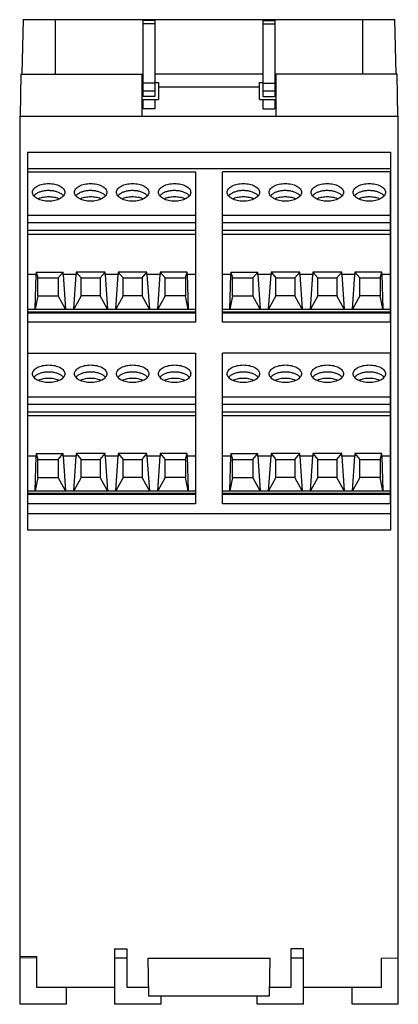
# Model space of a CAD drawing. Units: millimetres. Extents: x 28 to 73, y 11 to 128.
import ezdxf

# ---------------------------------------------------------------- set-up
doc = ezdxf.new("R2010")
doc.units = ezdxf.units.MM
doc.header["$LTSCALE"] = 9.045852
doc.layers.get('0').update_dxf_attribs({"linetype": 'CONTINUOUS'})

msp = doc.modelspace()

# ---------------------------------------------------------------- linework, layer by layer
at = {"color": 7, "linetype": 'Continuous'}
for p, q in [((28.29, 128.33), (28.12, 121.83)), ((28.29, 128.33), (72.55, 128.33)), ((32.12, 121.83), (32.12, 128.33)), ((42.56, 119.19), (42.56, 128.24)), ((43.98, 128.24), (42.56, 128.24)), ((43.98, 127.85), (42.56, 127.85)), ((43.98, 128.24), (43.98, 119.19)), ((56.86, 119.19), (56.86, 128.24)), ((56.86, 128.24), (58.28, 128.24)), ((56.86, 127.85), (58.28, 127.85)), ((58.28, 128.24), (58.28, 119.19)), ((68.72, 128.33), (68.72, 121.83)), ((72.72, 121.83), (72.55, 128.33)), ((28.01, 121.83), (27.92, 116.83)), ((28.01, 121.83), (42.56, 121.83)), ((42.42, 121.83), (42.42, 116.83)), ((42.42, 120.83), (42.56, 120.83)), ((43.98, 120.77), (42.56, 120.77)), ((56.86, 121.83), (43.98, 121.83)), ((43.98, 120.83), (44.42, 120.83)), ((44.42, 120.83), (44.42, 118.83)), ((56.42, 118.83), (56.42, 120.83)), ((56.42, 120.83), (56.86, 120.83)), ((56.86, 120.77), (58.28, 120.77)), ((72.83, 121.83), (58.28, 121.83)), ((58.28, 120.83), (58.42, 120.83)), ((58.42, 116.83), (58.42, 121.83)), ((72.92, 116.83), (72.83, 121.83)), ((42.56, 119.85), (43.98, 119.85)), ((44.42, 120.33), (56.42, 120.33)), ((56.86, 119.85), (58.28, 119.85)), ((42.42, 118.83), (44.42, 118.83)), ((43.98, 119.19), (42.56, 119.19)), ((42.56, 117.71), (42.56, 118.83)), ((43.98, 118.83), (43.98, 117.71)), ((56.42, 118.83), (58.42, 118.83)), ((56.86, 119.19), (58.28, 119.19)), ((56.86, 117.71), (56.86, 118.83)), ((58.28, 118.83), (58.28, 117.71)), ((43.98, 117.71), (42.56, 117.71)), ((56.86, 117.71), (58.28, 117.71)), ((27.92, 116.8), (27.86, 116.73)), ((27.86, 116.73), (27.92, 116.73)), ((27.92, 11.13), (27.92, 116.83)), ((27.92, 116.83), (72.92, 116.83)), ((72.92, 116.83), (72.92, 11.13)), ((72.98, 116.73), (72.92, 116.8)), ((72.92, 116.73), (72.98, 116.73)), ((28.78, 112.56), (28.78, 67.56)), ((28.78, 112.56), (72.06, 112.55)), ((72.06, 112.55), (72.06, 67.55)), ((72.06, 110.57), (28.78, 110.57)), ((28.82, 92.31), (28.82, 110.22)), ((28.82, 110.22), (48.82, 110.22)), ((48.82, 110.22), (48.82, 92.31)), ((52.02, 92.31), (52.02, 110.22)), ((72.02, 110.22), (52.02, 110.22)), ((72.02, 110.22), (72.02, 92.31)), ((48.82, 105), (28.82, 105)), ((72.02, 105), (52.02, 105)), ((48.82, 104.14), (28.82, 104.14)), ((28.82, 103.26), (48.82, 103.26)), ((72.02, 104.14), (52.02, 104.14)), ((52.02, 103.26), (72.02, 103.26)), ((28.82, 102.81), (48.82, 102.81)), ((52.02, 102.81), (72.02, 102.81)), ((29.82, 97.98), (28.82, 97.98)), ((29.72, 93.86), (29.82, 97.98)), ((29.82, 98.27), (29.82, 97.98)), ((29.82, 98.27), (30.01, 97.59)), ((29.82, 98.27), (33.03, 98.27)), ((30.01, 95.44), (30.01, 97.59)), ((30.01, 97.59), (32.45, 97.59)), ((32.45, 97.59), (33.03, 98.27)), ((32.45, 97.59), (32.45, 95.44)), ((33.03, 97.98), (33.03, 98.27)), ((33.03, 97.98), (33.32, 93.86)), ((34.61, 97.98), (33.03, 97.98)), ((34.32, 93.86), (34.61, 97.98)), ((34.61, 98.27), (34.61, 97.98)), ((34.61, 98.27), (35.19, 97.59)), ((38.03, 98.27), (34.61, 98.27)), ((35.19, 95.44), (35.19, 97.59)), ((35.19, 97.59), (37.45, 97.59)), ((37.45, 97.59), (38.03, 98.27)), ((37.45, 97.59), (37.45, 95.44)), ((38.03, 97.98), (38.03, 98.27)), ((38.03, 97.98), (38.32, 93.86)), ((39.61, 97.98), (38.03, 97.98)), ((39.32, 93.86), (39.61, 97.98)), ((39.61, 98.27), (39.61, 97.98)), ((39.61, 98.27), (40.19, 97.59)), ((43.03, 98.27), (39.61, 98.27)), ((40.19, 95.44), (40.19, 97.59)), ((40.19, 97.59), (42.45, 97.59)), ((42.45, 97.59), (43.03, 98.27)), ((42.45, 97.59), (42.45, 95.44)), ((43.03, 97.98), (43.03, 98.27)), ((43.03, 97.98), (43.32, 93.86)), ((44.61, 97.98), (43.03, 97.98)), ((44.32, 93.86), (44.61, 97.98)), ((44.61, 98.27), (44.61, 97.98)), ((44.61, 98.27), (45.19, 97.59)), ((47.82, 98.27), (44.61, 98.27)), ((45.19, 95.44), (45.19, 97.59)), ((45.19, 97.59), (47.63, 97.59)), ((47.63, 97.59), (47.82, 98.27)), ((47.63, 97.59), (47.63, 95.44)), ((47.82, 97.98), (47.82, 98.27)), ((47.82, 97.98), (47.92, 93.86)), ((48.82, 97.98), (47.82, 97.98)), ((53.02, 97.98), (52.02, 97.98)), ((52.92, 93.86), (53.02, 97.98)), ((53.02, 98.27), (53.02, 97.98)), ((53.02, 98.27), (53.21, 97.59)), ((53.02, 98.27), (56.23, 98.27)), ((53.21, 95.44), (53.21, 97.59)), ((53.21, 97.59), (55.65, 97.59)), ((55.65, 97.59), (56.23, 98.27)), ((55.65, 97.59), (55.65, 95.44)), ((56.23, 97.98), (56.23, 98.27)), ((56.23, 97.98), (56.52, 93.86)), ((57.81, 97.98), (56.23, 97.98)), ((57.52, 93.86), (57.81, 97.98)), ((57.81, 98.27), (57.81, 97.98)), ((57.81, 98.27), (58.39, 97.59)), ((61.23, 98.27), (57.81, 98.27)), ((58.39, 95.44), (58.39, 97.59)), ((58.39, 97.59), (60.65, 97.59)), ((60.65, 97.59), (61.23, 98.27)), ((60.65, 97.59), (60.65, 95.44)), ((61.23, 97.98), (61.23, 98.27)), ((61.23, 97.98), (61.52, 93.86)), ((62.81, 97.98), (61.23, 97.98)), ((62.52, 93.86), (62.81, 97.98)), ((62.81, 98.27), (62.81, 97.98)), ((66.23, 98.27), (62.81, 98.27)), ((62.81, 98.27), (63.39, 97.59)), ((63.39, 95.44), (63.39, 97.59)), ((63.39, 97.59), (65.65, 97.59)), ((65.65, 97.59), (66.23, 98.27)), ((65.65, 97.59), (65.65, 95.44)), ((66.23, 97.98), (66.23, 98.27)), ((66.23, 97.98), (66.52, 93.86)), ((67.81, 97.98), (66.23, 97.98)), ((67.52, 93.86), (67.81, 97.98)), ((67.81, 98.27), (67.81, 97.98)), ((71.02, 98.27), (67.81, 98.27)), ((67.81, 98.27), (68.39, 97.59)), ((68.39, 95.44), (68.39, 97.59)), ((68.39, 97.59), (70.83, 97.59)), ((70.83, 97.59), (71.02, 98.27)), ((70.83, 97.59), (70.83, 95.44)), ((71.02, 97.98), (71.02, 98.27)), ((71.02, 97.98), (71.12, 93.86)), ((72.02, 97.98), (71.02, 97.98)), ((30.01, 95.44), (29.72, 93.86)), ((30.01, 95.44), (32.45, 95.44)), ((33.32, 93.86), (32.45, 95.44)), ((35.19, 95.44), (34.32, 93.86)), ((37.45, 95.44), (35.19, 95.44)), ((38.32, 93.86), (37.45, 95.44)), ((40.19, 95.44), (39.32, 93.86)), ((42.45, 95.44), (40.19, 95.44)), ((43.32, 93.86), (42.45, 95.44)), ((45.19, 95.44), (44.32, 93.86)), ((47.63, 95.44), (45.19, 95.44)), ((47.92, 93.86), (47.63, 95.44)), ((53.21, 95.44), (52.92, 93.86)), ((53.21, 95.44), (55.65, 95.44)), ((56.52, 93.86), (55.65, 95.44)), ((58.39, 95.44), (57.52, 93.86)), ((60.65, 95.44), (58.39, 95.44)), ((61.52, 93.86), (60.65, 95.44)), ((63.39, 95.44), (62.52, 93.86)), ((65.65, 95.44), (63.39, 95.44)), ((66.52, 93.86), (65.65, 95.44)), ((68.39, 95.44), (67.52, 93.86)), ((70.83, 95.44), (68.39, 95.44)), ((71.12, 93.86), (70.83, 95.44)), ((28.82, 93.86), (48.82, 93.86)), ((52.02, 93.86), (72.02, 93.86)), ((28.82, 93.56), (48.82, 93.56)), ((28.82, 93.43), (48.82, 93.43)), ((52.02, 93.56), (72.02, 93.56)), ((52.02, 93.43), (72.02, 93.43)), ((48.82, 92.31), (28.82, 92.31)), ((72.02, 92.31), (52.02, 92.31)), ((28.82, 70.71), (28.82, 88.62)), ((28.82, 88.62), (48.82, 88.62)), ((48.82, 88.62), (48.82, 70.71)), ((52.02, 70.71), (52.02, 88.62)), ((72.02, 88.62), (52.02, 88.62)), ((72.02, 88.62), (72.02, 70.71)), ((48.82, 83.4), (28.82, 83.4)), ((72.02, 83.4), (52.02, 83.4)), ((48.82, 82.54), (28.82, 82.54)), ((72.02, 82.54), (52.02, 82.54)), ((28.82, 81.66), (48.82, 81.66)), ((28.82, 81.21), (48.82, 81.21)), ((52.02, 81.66), (72.02, 81.66)), ((52.02, 81.21), (72.02, 81.21)), ((29.82, 76.38), (28.82, 76.38)), ((29.72, 72.26), (29.82, 76.38)), ((29.82, 76.67), (29.82, 76.38)), ((29.82, 76.67), (30.01, 75.99)), ((29.82, 76.67), (33.03, 76.67)), ((32.45, 75.99), (33.03, 76.67)), ((33.03, 76.38), (33.03, 76.67)), ((33.03, 76.38), (33.32, 72.26)), ((34.61, 76.38), (33.03, 76.38)), ((34.32, 72.26), (34.61, 76.38)), ((34.61, 76.67), (34.61, 76.38)), ((34.61, 76.67), (35.19, 75.99)), ((38.03, 76.67), (34.61, 76.67)), ((37.45, 75.99), (38.03, 76.67)), ((38.03, 76.38), (38.03, 76.67)), ((38.03, 76.38), (38.32, 72.26)), ((39.61, 76.38), (38.03, 76.38)), ((39.32, 72.26), (39.61, 76.38)), ((39.61, 76.67), (39.61, 76.38)), ((39.61, 76.67), (40.19, 75.99)), ((43.03, 76.67), (39.61, 76.67)), ((42.45, 75.99), (43.03, 76.67)), ((43.03, 76.38), (43.03, 76.67)), ((43.03, 76.38), (43.32, 72.26)), ((44.61, 76.38), (43.03, 76.38)), ((44.32, 72.26), (44.61, 76.38)), ((44.61, 76.67), (44.61, 76.38)), ((44.61, 76.67), (45.19, 75.99)), ((47.82, 76.67), (44.61, 76.67)), ((47.63, 75.99), (47.82, 76.67)), ((47.82, 76.38), (47.82, 76.67)), ((47.82, 76.38), (47.92, 72.26)), ((48.82, 76.38), (47.82, 76.38)), ((53.02, 76.38), (52.02, 76.38)), ((52.92, 72.26), (53.02, 76.38)), ((53.02, 76.67), (53.02, 76.38)), ((53.02, 76.67), (53.21, 75.99)), ((53.02, 76.67), (56.23, 76.67)), ((55.65, 75.99), (56.23, 76.67)), ((56.23, 76.38), (56.23, 76.67)), ((56.23, 76.38), (56.52, 72.26)), ((57.81, 76.38), (56.23, 76.38)), ((57.52, 72.26), (57.81, 76.38)), ((57.81, 76.67), (57.81, 76.38)), ((61.23, 76.67), (57.81, 76.67)), ((57.81, 76.67), (58.39, 75.99)), ((60.65, 75.99), (61.23, 76.67)), ((61.23, 76.38), (61.23, 76.67)), ((62.81, 76.38), (61.23, 76.38)), ((61.23, 76.38), (61.52, 72.26)), ((62.52, 72.26), (62.81, 76.38)), ((66.23, 76.67), (62.81, 76.67)), ((62.81, 76.67), (62.81, 76.38)), ((62.81, 76.67), (63.39, 75.99)), ((65.65, 75.99), (66.23, 76.67)), ((66.23, 76.38), (66.23, 76.67)), ((67.81, 76.38), (66.23, 76.38)), ((66.23, 76.38), (66.52, 72.26)), ((67.52, 72.26), (67.81, 76.38)), ((71.02, 76.67), (67.81, 76.67)), ((67.81, 76.67), (67.81, 76.38)), ((67.81, 76.67), (68.39, 75.99)), ((70.83, 75.99), (71.02, 76.67)), ((71.02, 76.38), (71.02, 76.67)), ((72.02, 76.38), (71.02, 76.38)), ((71.02, 76.38), (71.12, 72.26)), ((30.01, 73.84), (30.01, 75.99)), ((30.01, 75.99), (32.45, 75.99)), ((32.45, 75.99), (32.45, 73.84)), ((35.19, 73.84), (35.19, 75.99)), ((35.19, 75.99), (37.45, 75.99)), ((37.45, 75.99), (37.45, 73.84)), ((40.19, 73.84), (40.19, 75.99)), ((40.19, 75.99), (42.45, 75.99)), ((42.45, 75.99), (42.45, 73.84)), ((45.19, 73.84), (45.19, 75.99)), ((45.19, 75.99), (47.63, 75.99)), ((47.63, 75.99), (47.63, 73.84)), ((53.21, 73.84), (53.21, 75.99)), ((53.21, 75.99), (55.65, 75.99)), ((55.65, 75.99), (55.65, 73.84)), ((58.39, 73.84), (58.39, 75.99)), ((58.39, 75.99), (60.65, 75.99)), ((60.65, 75.99), (60.65, 73.84)), ((63.39, 75.99), (65.65, 75.99)), ((63.39, 73.84), (63.39, 75.99)), ((65.65, 75.99), (65.65, 73.84)), ((68.39, 75.99), (70.83, 75.99)), ((68.39, 73.84), (68.39, 75.99)), ((70.83, 75.99), (70.83, 73.84)), ((30.01, 73.84), (29.72, 72.26)), ((30.01, 73.84), (32.45, 73.84)), ((33.32, 72.26), (32.45, 73.84)), ((35.19, 73.84), (34.32, 72.26)), ((37.45, 73.84), (35.19, 73.84)), ((38.32, 72.26), (37.45, 73.84)), ((40.19, 73.84), (39.32, 72.26)), ((42.45, 73.84), (40.19, 73.84)), ((43.32, 72.26), (42.45, 73.84)), ((45.19, 73.84), (44.32, 72.26)), ((47.63, 73.84), (45.19, 73.84)), ((47.92, 72.26), (47.63, 73.84)), ((53.21, 73.84), (52.92, 72.26)), ((53.21, 73.84), (55.65, 73.84)), ((56.52, 72.26), (55.65, 73.84)), ((58.39, 73.84), (57.52, 72.26)), ((60.65, 73.84), (58.39, 73.84)), ((61.52, 72.26), (60.65, 73.84)), ((63.39, 73.84), (62.52, 72.26)), ((65.65, 73.84), (63.39, 73.84)), ((66.52, 72.26), (65.65, 73.84)), ((68.39, 73.84), (67.52, 72.26)), ((70.83, 73.84), (68.39, 73.84)), ((71.12, 72.26), (70.83, 73.84)), ((28.82, 72.26), (48.82, 72.26)), ((28.82, 71.96), (48.82, 71.96)), ((28.82, 71.83), (48.82, 71.83)), ((52.02, 72.26), (72.02, 72.26)), ((52.02, 71.96), (72.02, 71.96)), ((52.02, 71.83), (72.02, 71.83)), ((48.82, 70.71), (28.82, 70.71)), ((72.02, 70.71), (52.02, 70.71)), ((28.78, 69.54), (72.06, 69.54)), ((72.06, 67.55), (28.78, 67.56)), ((39.17, 17.73), (40.67, 17.73)), ((39.17, 17.73), (39.17, 11.13)), ((40.67, 13.13), (40.67, 17.73)), ((61.67, 17.73), (60.17, 17.73)), ((60.17, 17.73), (60.17, 13.13)), ((61.67, 11.13), (61.67, 17.73)), ((27.92, 16.86), (29.92, 16.83)), ((29.92, 16.63), (27.92, 16.66)), ((29.92, 13.13), (29.92, 16.83)), ((40.67, 16.63), (39.17, 16.63)), ((43.12, 16.63), (57.72, 16.63)), ((43.12, 16.63), (43.2, 12.13)), ((57.64, 12.13), (57.72, 16.63)), ((61.67, 16.63), (60.17, 16.63)), ((70.92, 16.63), (72.92, 16.66)), ((70.92, 16.63), (70.92, 13.13)), ((39.17, 13.13), (29.92, 13.13)), ((33.42, 13.13), (33.42, 11.13)), ((43.18, 13.13), (40.67, 13.13)), ((60.17, 13.13), (57.66, 13.13)), ((70.92, 13.13), (61.67, 13.13)), ((67.47, 11.13), (67.47, 13.13)), ((43.2, 12.13), (57.64, 12.13)), ((44.67, 12.13), (44.67, 11.13)), ((56.17, 11.13), (56.17, 12.13)), ((33.42, 11.13), (27.92, 11.13)), ((44.67, 11.13), (39.17, 11.13)), ((61.67, 11.13), (56.17, 11.13)), ((72.92, 11.13), (67.47, 11.13))]:
    msp.add_line(p, q, dxfattribs=at)
msp.add_arc((45.6, 106.43), 1.4, 126.2396, 126.9302, dxfattribs=at)
for points, knots in [([(29.39, 107.77), (29.39, 107.84), (29.42, 107.99), (29.54, 108.19), (29.72, 108.37), (29.96, 108.53), (30.26, 108.66), (30.71, 108.79), (31.32, 108.85), (31.93, 108.79), (32.38, 108.66), (32.67, 108.53), (32.92, 108.37), (33.1, 108.19), (33.22, 107.99), (33.24, 107.84), (33.24, 107.77)], [0, 0, 0, 0, 0.043611, 0.090922, 0.144241, 0.204563, 0.271641, 0.344415, 0.499987, 0.655559, 0.728337, 0.79542, 0.855748, 0.909074, 0.956389, 1, 1, 1, 1]), ([(32.88, 107.55), (32.78, 107.62), (32.56, 107.75), (32.19, 107.88), (31.77, 107.96), (31.33, 107.99), (30.88, 107.97), (30.46, 107.89), (30.09, 107.75), (29.87, 107.63), (29.77, 107.56)], [0, 0, 0, 0, 0.108613, 0.230521, 0.362344, 0.499464, 0.636662, 0.768707, 0.890963, 1, 1, 1, 1]), ([(34.39, 107.77), (34.39, 107.84), (34.42, 107.99), (34.54, 108.19), (34.72, 108.37), (34.96, 108.53), (35.26, 108.66), (35.71, 108.79), (36.32, 108.85), (36.93, 108.79), (37.38, 108.66), (37.67, 108.53), (37.92, 108.37), (38.1, 108.19), (38.22, 107.99), (38.24, 107.84), (38.24, 107.77)], [0, 0, 0, 0, 0.043611, 0.090922, 0.144241, 0.204563, 0.271641, 0.344415, 0.499987, 0.655559, 0.728337, 0.79542, 0.855748, 0.909074, 0.956389, 1, 1, 1, 1]), ([(37.88, 107.55), (37.78, 107.62), (37.56, 107.75), (37.19, 107.88), (36.77, 107.96), (36.33, 107.99), (35.88, 107.97), (35.46, 107.89), (35.09, 107.75), (34.87, 107.63), (34.77, 107.56)], [0, 0, 0, 0, 0.108613, 0.230521, 0.362344, 0.499464, 0.636662, 0.768707, 0.890963, 1, 1, 1, 1]), ([(39.39, 107.77), (39.39, 107.84), (39.42, 107.99), (39.54, 108.19), (39.72, 108.37), (39.96, 108.53), (40.26, 108.66), (40.71, 108.79), (41.32, 108.85), (41.93, 108.79), (42.38, 108.66), (42.67, 108.53), (42.92, 108.37), (43.1, 108.19), (43.22, 107.99), (43.24, 107.84), (43.24, 107.77)], [0, 0, 0, 0, 0.043611, 0.090922, 0.144241, 0.204563, 0.271641, 0.344415, 0.499987, 0.655559, 0.728337, 0.79542, 0.855748, 0.909074, 0.956389, 1, 1, 1, 1]), ([(42.88, 107.55), (42.78, 107.62), (42.56, 107.75), (42.19, 107.88), (41.77, 107.96), (41.33, 107.99), (40.88, 107.97), (40.46, 107.89), (40.09, 107.75), (39.87, 107.63), (39.77, 107.56)], [0, 0, 0, 0, 0.108613, 0.230521, 0.362344, 0.499464, 0.636662, 0.768707, 0.890963, 1, 1, 1, 1]), ([(44.39, 107.77), (44.39, 107.84), (44.42, 107.99), (44.54, 108.19), (44.72, 108.37), (44.96, 108.53), (45.26, 108.66), (45.71, 108.79), (46.32, 108.85), (46.93, 108.79), (47.38, 108.66), (47.67, 108.53), (47.92, 108.37), (48.1, 108.19), (48.22, 107.99), (48.24, 107.84), (48.24, 107.77)], [0, 0, 0, 0, 0.043611, 0.090922, 0.144241, 0.204563, 0.271641, 0.344415, 0.499987, 0.655559, 0.728337, 0.79542, 0.855748, 0.909074, 0.956389, 1, 1, 1, 1]), ([(47.88, 107.55), (47.78, 107.62), (47.56, 107.75), (47.19, 107.88), (46.77, 107.96), (46.33, 107.99), (45.89, 107.97), (45.47, 107.89), (45.09, 107.76), (44.87, 107.63), (44.77, 107.56)], [0, 0, 0, 0, 0.108586, 0.23044, 0.362191, 0.499248, 0.63642, 0.768492, 0.890831, 1, 1, 1, 1]), ([(52.59, 107.77), (52.59, 107.84), (52.62, 107.99), (52.74, 108.19), (52.92, 108.37), (53.16, 108.53), (53.46, 108.66), (53.91, 108.79), (54.52, 108.85), (55.13, 108.79), (55.58, 108.66), (55.87, 108.53), (56.12, 108.37), (56.3, 108.19), (56.42, 107.99), (56.44, 107.84), (56.44, 107.77)], [0, 0, 0, 0, 0.043611, 0.090922, 0.144241, 0.204563, 0.271641, 0.344415, 0.499987, 0.655559, 0.728337, 0.79542, 0.855748, 0.909074, 0.956389, 1, 1, 1, 1]), ([(56.08, 107.55), (55.98, 107.62), (55.76, 107.75), (55.39, 107.88), (54.97, 107.96), (54.53, 107.99), (54.08, 107.97), (53.66, 107.89), (53.29, 107.75), (53.07, 107.63), (52.97, 107.56)], [0, 0, 0, 0, 0.108613, 0.230521, 0.362344, 0.499464, 0.636662, 0.768707, 0.890963, 1, 1, 1, 1]), ([(57.59, 107.77), (57.59, 107.84), (57.62, 107.99), (57.74, 108.19), (57.92, 108.37), (58.16, 108.53), (58.46, 108.66), (58.91, 108.79), (59.52, 108.85), (60.13, 108.79), (60.58, 108.66), (60.87, 108.53), (61.12, 108.37), (61.3, 108.19), (61.42, 107.99), (61.44, 107.84), (61.44, 107.77)], [0, 0, 0, 0, 0.043611, 0.090922, 0.144241, 0.204563, 0.271641, 0.344415, 0.499987, 0.655559, 0.728337, 0.79542, 0.855748, 0.909074, 0.956389, 1, 1, 1, 1]), ([(61.08, 107.55), (60.98, 107.62), (60.76, 107.75), (60.39, 107.88), (59.97, 107.96), (59.53, 107.99), (59.08, 107.97), (58.66, 107.89), (58.29, 107.75), (58.07, 107.63), (57.97, 107.56)], [0, 0, 0, 0, 0.108613, 0.230521, 0.362344, 0.499464, 0.636662, 0.768707, 0.890963, 1, 1, 1, 1]), ([(62.59, 107.77), (62.59, 107.84), (62.62, 107.99), (62.74, 108.19), (62.92, 108.37), (63.16, 108.53), (63.46, 108.66), (63.91, 108.79), (64.52, 108.85), (65.13, 108.79), (65.58, 108.66), (65.87, 108.53), (66.12, 108.37), (66.3, 108.19), (66.42, 107.99), (66.44, 107.84), (66.44, 107.77)], [0, 0, 0, 0, 0.043611, 0.090922, 0.144241, 0.204563, 0.271641, 0.344415, 0.499987, 0.655559, 0.728337, 0.79542, 0.855748, 0.909074, 0.956389, 1, 1, 1, 1]), ([(66.08, 107.55), (65.98, 107.62), (65.76, 107.75), (65.39, 107.88), (64.97, 107.96), (64.53, 107.99), (64.08, 107.97), (63.66, 107.89), (63.29, 107.75), (63.07, 107.63), (62.97, 107.56)], [0, 0, 0, 0, 0.108613, 0.230521, 0.362344, 0.499464, 0.636662, 0.768707, 0.890963, 1, 1, 1, 1]), ([(67.59, 107.77), (67.59, 107.84), (67.62, 107.99), (67.74, 108.19), (67.92, 108.37), (68.16, 108.53), (68.46, 108.66), (68.91, 108.79), (69.52, 108.85), (70.13, 108.79), (70.58, 108.66), (70.87, 108.53), (71.12, 108.37), (71.3, 108.19), (71.42, 107.99), (71.44, 107.84), (71.44, 107.77)], [0, 0, 0, 0, 0.043611, 0.090922, 0.144241, 0.204563, 0.271641, 0.344415, 0.499987, 0.655559, 0.728337, 0.79542, 0.855748, 0.909074, 0.956389, 1, 1, 1, 1]), ([(71.08, 107.55), (70.98, 107.62), (70.76, 107.75), (70.39, 107.88), (69.97, 107.96), (69.53, 107.99), (69.08, 107.97), (68.66, 107.89), (68.29, 107.75), (68.07, 107.63), (67.97, 107.56)], [0, 0, 0, 0, 0.108613, 0.230521, 0.362344, 0.499464, 0.636662, 0.768707, 0.890963, 1, 1, 1, 1]), ([(33.24, 107.77), (33.24, 107.71), (33.22, 107.56), (33.1, 107.36), (32.92, 107.18), (32.67, 107.02), (32.38, 106.89), (31.93, 106.76), (31.32, 106.7), (30.71, 106.76), (30.26, 106.89), (29.96, 107.02), (29.72, 107.18), (29.54, 107.36), (29.42, 107.56), (29.39, 107.71), (29.39, 107.77)], [0, 0, 0, 0, 0.043611, 0.090922, 0.144241, 0.204563, 0.271641, 0.344415, 0.499987, 0.655559, 0.728337, 0.79542, 0.855748, 0.909074, 0.956389, 1, 1, 1, 1]), ([(29.77, 107.56), (29.75, 107.54), (29.68, 107.49), (29.61, 107.43), (29.57, 107.37)], [0, 0, 0, 0, 0.262577, 1, 1, 1, 1]), ([(32.5, 107.02), (32.32, 107.09), (31.93, 107.2), (31.32, 107.25), (30.71, 107.2), (30.32, 107.09), (30.14, 107.02)], [0, 0, 0, 0, 0.240931, 0.499985, 0.759047, 1, 1, 1, 1]), ([(33.07, 107.37), (33.05, 107.39), (33, 107.46), (32.93, 107.51), (32.88, 107.55)], [0, 0, 0, 0, 0.238433, 1, 1, 1, 1]), ([(38.24, 107.77), (38.24, 107.71), (38.22, 107.56), (38.1, 107.36), (37.92, 107.18), (37.67, 107.02), (37.38, 106.89), (36.93, 106.76), (36.32, 106.7), (35.71, 106.76), (35.26, 106.89), (34.96, 107.02), (34.72, 107.18), (34.54, 107.36), (34.42, 107.56), (34.39, 107.71), (34.39, 107.77)], [0, 0, 0, 0, 0.043611, 0.090922, 0.144241, 0.204563, 0.271641, 0.344415, 0.499987, 0.655559, 0.728337, 0.79542, 0.855748, 0.909074, 0.956389, 1, 1, 1, 1]), ([(34.77, 107.56), (34.75, 107.54), (34.68, 107.49), (34.61, 107.43), (34.57, 107.37)], [0, 0, 0, 0, 0.262577, 1, 1, 1, 1]), ([(37.5, 107.02), (37.32, 107.09), (36.93, 107.2), (36.32, 107.25), (35.71, 107.2), (35.32, 107.09), (35.14, 107.02)], [0, 0, 0, 0, 0.240931, 0.499985, 0.759047, 1, 1, 1, 1]), ([(38.07, 107.37), (38.05, 107.39), (38, 107.46), (37.93, 107.51), (37.88, 107.55)], [0, 0, 0, 0, 0.238433, 1, 1, 1, 1]), ([(43.24, 107.77), (43.24, 107.71), (43.22, 107.56), (43.1, 107.36), (42.92, 107.18), (42.67, 107.02), (42.38, 106.89), (41.93, 106.76), (41.32, 106.7), (40.71, 106.76), (40.26, 106.89), (39.96, 107.02), (39.72, 107.18), (39.54, 107.36), (39.42, 107.56), (39.39, 107.71), (39.39, 107.77)], [0, 0, 0, 0, 0.043611, 0.090922, 0.144241, 0.204563, 0.271641, 0.344415, 0.499987, 0.655559, 0.728337, 0.79542, 0.855748, 0.909074, 0.956389, 1, 1, 1, 1]), ([(39.77, 107.56), (39.75, 107.54), (39.68, 107.49), (39.61, 107.43), (39.57, 107.37)], [0, 0, 0, 0, 0.262577, 1, 1, 1, 1]), ([(42.5, 107.02), (42.32, 107.09), (41.93, 107.2), (41.32, 107.25), (40.71, 107.2), (40.32, 107.09), (40.14, 107.02)], [0, 0, 0, 0, 0.240931, 0.499985, 0.759047, 1, 1, 1, 1]), ([(43.07, 107.37), (43.05, 107.39), (43, 107.46), (42.93, 107.51), (42.88, 107.55)], [0, 0, 0, 0, 0.238433, 1, 1, 1, 1]), ([(48.24, 107.77), (48.24, 107.71), (48.22, 107.56), (48.1, 107.36), (47.92, 107.18), (47.67, 107.02), (47.38, 106.89), (46.93, 106.76), (46.32, 106.7), (45.71, 106.76), (45.26, 106.89), (44.96, 107.02), (44.72, 107.18), (44.54, 107.36), (44.42, 107.56), (44.39, 107.71), (44.39, 107.77)], [0, 0, 0, 0, 0.043611, 0.090922, 0.144241, 0.204563, 0.271641, 0.344415, 0.499987, 0.655559, 0.728337, 0.79542, 0.855748, 0.909074, 0.956389, 1, 1, 1, 1]), ([(44.76, 107.55), (44.74, 107.54), (44.67, 107.48), (44.61, 107.42), (44.57, 107.37)], [0, 0, 0, 0, 0.26205, 1, 1, 1, 1]), ([(47.5, 107.02), (47.32, 107.09), (46.93, 107.2), (46.32, 107.25), (45.71, 107.2), (45.32, 107.09), (45.14, 107.02)], [0, 0, 0, 0, 0.240931, 0.499985, 0.759047, 1, 1, 1, 1]), ([(48.07, 107.37), (48.05, 107.39), (48, 107.46), (47.93, 107.51), (47.88, 107.55)], [0, 0, 0, 0, 0.238426, 1, 1, 1, 1]), ([(56.44, 107.77), (56.44, 107.71), (56.42, 107.56), (56.3, 107.36), (56.12, 107.18), (55.87, 107.02), (55.58, 106.89), (55.13, 106.76), (54.52, 106.7), (53.91, 106.76), (53.46, 106.89), (53.16, 107.02), (52.92, 107.18), (52.74, 107.36), (52.62, 107.56), (52.59, 107.71), (52.59, 107.77)], [0, 0, 0, 0, 0.043611, 0.090922, 0.144241, 0.204563, 0.271641, 0.344415, 0.499987, 0.655559, 0.728337, 0.79542, 0.855748, 0.909074, 0.956389, 1, 1, 1, 1]), ([(52.97, 107.56), (52.95, 107.54), (52.88, 107.49), (52.81, 107.43), (52.77, 107.37)], [0, 0, 0, 0, 0.262577, 1, 1, 1, 1]), ([(55.7, 107.02), (55.52, 107.09), (55.13, 107.2), (54.52, 107.25), (53.91, 107.2), (53.52, 107.09), (53.34, 107.02)], [0, 0, 0, 0, 0.240931, 0.499985, 0.759047, 1, 1, 1, 1]), ([(56.27, 107.37), (56.25, 107.39), (56.2, 107.46), (56.13, 107.51), (56.08, 107.55)], [0, 0, 0, 0, 0.238433, 1, 1, 1, 1]), ([(61.44, 107.77), (61.44, 107.71), (61.42, 107.56), (61.3, 107.36), (61.12, 107.18), (60.87, 107.02), (60.58, 106.89), (60.13, 106.76), (59.52, 106.7), (58.91, 106.76), (58.46, 106.89), (58.16, 107.02), (57.92, 107.18), (57.74, 107.36), (57.62, 107.56), (57.59, 107.71), (57.59, 107.77)], [0, 0, 0, 0, 0.043611, 0.090922, 0.144241, 0.204563, 0.271641, 0.344415, 0.499987, 0.655559, 0.728337, 0.79542, 0.855748, 0.909074, 0.956389, 1, 1, 1, 1]), ([(57.97, 107.56), (57.95, 107.54), (57.88, 107.49), (57.81, 107.43), (57.77, 107.37)], [0, 0, 0, 0, 0.262577, 1, 1, 1, 1]), ([(60.7, 107.02), (60.52, 107.09), (60.13, 107.2), (59.52, 107.25), (58.91, 107.2), (58.52, 107.09), (58.34, 107.02)], [0, 0, 0, 0, 0.240931, 0.499985, 0.759047, 1, 1, 1, 1]), ([(61.27, 107.37), (61.25, 107.39), (61.2, 107.46), (61.13, 107.51), (61.08, 107.55)], [0, 0, 0, 0, 0.238433, 1, 1, 1, 1]), ([(66.44, 107.77), (66.44, 107.71), (66.42, 107.56), (66.3, 107.36), (66.12, 107.18), (65.87, 107.02), (65.58, 106.89), (65.13, 106.76), (64.52, 106.7), (63.91, 106.76), (63.46, 106.89), (63.16, 107.02), (62.92, 107.18), (62.74, 107.36), (62.62, 107.56), (62.59, 107.71), (62.59, 107.77)], [0, 0, 0, 0, 0.043611, 0.090922, 0.144241, 0.204563, 0.271641, 0.344415, 0.499987, 0.655559, 0.728337, 0.79542, 0.855748, 0.909074, 0.956389, 1, 1, 1, 1]), ([(62.97, 107.56), (62.95, 107.54), (62.88, 107.49), (62.81, 107.43), (62.77, 107.37)], [0, 0, 0, 0, 0.262577, 1, 1, 1, 1]), ([(65.7, 107.02), (65.52, 107.09), (65.13, 107.2), (64.52, 107.25), (63.91, 107.2), (63.52, 107.09), (63.34, 107.02)], [0, 0, 0, 0, 0.240931, 0.499985, 0.759047, 1, 1, 1, 1]), ([(66.27, 107.37), (66.25, 107.39), (66.2, 107.46), (66.13, 107.51), (66.08, 107.55)], [0, 0, 0, 0, 0.238433, 1, 1, 1, 1]), ([(71.44, 107.77), (71.44, 107.71), (71.42, 107.56), (71.3, 107.36), (71.12, 107.18), (70.87, 107.02), (70.58, 106.89), (70.13, 106.76), (69.52, 106.7), (68.91, 106.76), (68.46, 106.89), (68.16, 107.02), (67.92, 107.18), (67.74, 107.36), (67.62, 107.56), (67.59, 107.71), (67.59, 107.77)], [0, 0, 0, 0, 0.043611, 0.090922, 0.144241, 0.204563, 0.271641, 0.344415, 0.499987, 0.655559, 0.728337, 0.79542, 0.855748, 0.909074, 0.956389, 1, 1, 1, 1]), ([(67.97, 107.56), (67.95, 107.54), (67.88, 107.49), (67.81, 107.43), (67.77, 107.37)], [0, 0, 0, 0, 0.262577, 1, 1, 1, 1]), ([(70.7, 107.02), (70.52, 107.09), (70.13, 107.2), (69.52, 107.25), (68.91, 107.2), (68.52, 107.09), (68.34, 107.02)], [0, 0, 0, 0, 0.240931, 0.499985, 0.759047, 1, 1, 1, 1]), ([(71.27, 107.37), (71.25, 107.39), (71.2, 107.46), (71.13, 107.51), (71.08, 107.55)], [0, 0, 0, 0, 0.238433, 1, 1, 1, 1]), ([(29.39, 86.17), (29.39, 86.24), (29.42, 86.39), (29.54, 86.59), (29.72, 86.77), (29.96, 86.93), (30.26, 87.06), (30.71, 87.19), (31.32, 87.25), (31.93, 87.19), (32.38, 87.06), (32.67, 86.93), (32.92, 86.77), (33.1, 86.59), (33.22, 86.39), (33.24, 86.24), (33.24, 86.17)], [0, 0, 0, 0, 0.043611, 0.090922, 0.144241, 0.204563, 0.271641, 0.344415, 0.499987, 0.655559, 0.728337, 0.79542, 0.855748, 0.909074, 0.956389, 1, 1, 1, 1]), ([(34.39, 86.17), (34.39, 86.24), (34.42, 86.39), (34.54, 86.59), (34.72, 86.77), (34.96, 86.93), (35.26, 87.06), (35.71, 87.19), (36.32, 87.25), (36.93, 87.19), (37.38, 87.06), (37.67, 86.93), (37.92, 86.77), (38.1, 86.59), (38.22, 86.39), (38.24, 86.24), (38.24, 86.17)], [0, 0, 0, 0, 0.043611, 0.090922, 0.144241, 0.204563, 0.271641, 0.344415, 0.499987, 0.655559, 0.728337, 0.79542, 0.855748, 0.909074, 0.956389, 1, 1, 1, 1]), ([(39.39, 86.17), (39.39, 86.24), (39.42, 86.39), (39.54, 86.59), (39.72, 86.77), (39.96, 86.93), (40.26, 87.06), (40.71, 87.19), (41.32, 87.25), (41.93, 87.19), (42.38, 87.06), (42.67, 86.93), (42.92, 86.77), (43.1, 86.59), (43.22, 86.39), (43.24, 86.24), (43.24, 86.17)], [0, 0, 0, 0, 0.043611, 0.090922, 0.144241, 0.204563, 0.271641, 0.344415, 0.499987, 0.655559, 0.728337, 0.79542, 0.855748, 0.909074, 0.956389, 1, 1, 1, 1]), ([(44.39, 86.17), (44.39, 86.24), (44.42, 86.39), (44.54, 86.59), (44.72, 86.77), (44.96, 86.93), (45.26, 87.06), (45.71, 87.19), (46.32, 87.25), (46.93, 87.19), (47.38, 87.06), (47.67, 86.93), (47.92, 86.77), (48.1, 86.59), (48.22, 86.39), (48.24, 86.24), (48.24, 86.17)], [0, 0, 0, 0, 0.043611, 0.090922, 0.144241, 0.204563, 0.271641, 0.344415, 0.499987, 0.655559, 0.728337, 0.79542, 0.855748, 0.909074, 0.956389, 1, 1, 1, 1]), ([(52.59, 86.17), (52.59, 86.24), (52.62, 86.39), (52.74, 86.59), (52.92, 86.77), (53.16, 86.93), (53.46, 87.06), (53.91, 87.19), (54.52, 87.25), (55.13, 87.19), (55.58, 87.06), (55.87, 86.93), (56.12, 86.77), (56.3, 86.59), (56.42, 86.39), (56.44, 86.24), (56.44, 86.17)], [0, 0, 0, 0, 0.043611, 0.090922, 0.144241, 0.204563, 0.271641, 0.344415, 0.499987, 0.655559, 0.728337, 0.79542, 0.855748, 0.909074, 0.956389, 1, 1, 1, 1]), ([(57.59, 86.17), (57.59, 86.24), (57.62, 86.39), (57.74, 86.59), (57.92, 86.77), (58.16, 86.93), (58.46, 87.06), (58.91, 87.19), (59.52, 87.25), (60.13, 87.19), (60.58, 87.06), (60.87, 86.93), (61.12, 86.77), (61.3, 86.59), (61.42, 86.39), (61.44, 86.24), (61.44, 86.17)], [0, 0, 0, 0, 0.043611, 0.090922, 0.144241, 0.204563, 0.271641, 0.344415, 0.499987, 0.655559, 0.728337, 0.79542, 0.855748, 0.909074, 0.956389, 1, 1, 1, 1]), ([(62.59, 86.17), (62.59, 86.24), (62.62, 86.39), (62.74, 86.59), (62.92, 86.77), (63.16, 86.93), (63.46, 87.06), (63.91, 87.19), (64.52, 87.25), (65.13, 87.19), (65.58, 87.06), (65.87, 86.93), (66.12, 86.77), (66.3, 86.59), (66.42, 86.39), (66.44, 86.24), (66.44, 86.17)], [0, 0, 0, 0, 0.043611, 0.090922, 0.144241, 0.204563, 0.271641, 0.344415, 0.499987, 0.655559, 0.728337, 0.79542, 0.855748, 0.909074, 0.956389, 1, 1, 1, 1]), ([(67.59, 86.17), (67.59, 86.24), (67.62, 86.39), (67.74, 86.59), (67.92, 86.77), (68.16, 86.93), (68.46, 87.06), (68.91, 87.19), (69.52, 87.25), (70.13, 87.19), (70.58, 87.06), (70.87, 86.93), (71.12, 86.77), (71.3, 86.59), (71.42, 86.39), (71.44, 86.24), (71.44, 86.17)], [0, 0, 0, 0, 0.043611, 0.090922, 0.144241, 0.204563, 0.271641, 0.344415, 0.499987, 0.655559, 0.728337, 0.79542, 0.855748, 0.909074, 0.956389, 1, 1, 1, 1]), ([(33.24, 86.17), (33.24, 86.11), (33.22, 85.96), (33.1, 85.76), (32.92, 85.58), (32.67, 85.42), (32.38, 85.29), (31.93, 85.16), (31.32, 85.1), (30.71, 85.16), (30.26, 85.29), (29.96, 85.42), (29.72, 85.58), (29.54, 85.76), (29.42, 85.96), (29.39, 86.11), (29.39, 86.17)], [0, 0, 0, 0, 0.043611, 0.090922, 0.144241, 0.204563, 0.271641, 0.344415, 0.499987, 0.655559, 0.728337, 0.79542, 0.855748, 0.909074, 0.956389, 1, 1, 1, 1]), ([(29.77, 85.96), (29.75, 85.94), (29.68, 85.89), (29.61, 85.83), (29.57, 85.77)], [0, 0, 0, 0, 0.262577, 1, 1, 1, 1]), ([(32.88, 85.95), (32.78, 86.02), (32.56, 86.15), (32.19, 86.28), (31.77, 86.36), (31.33, 86.39), (30.88, 86.37), (30.46, 86.29), (30.09, 86.15), (29.87, 86.03), (29.77, 85.96)], [0, 0, 0, 0, 0.108613, 0.230521, 0.362344, 0.499464, 0.636662, 0.768707, 0.890963, 1, 1, 1, 1]), ([(32.5, 85.42), (32.32, 85.49), (31.93, 85.6), (31.32, 85.65), (30.71, 85.6), (30.32, 85.49), (30.14, 85.42)], [0, 0, 0, 0, 0.240931, 0.499985, 0.759047, 1, 1, 1, 1]), ([(33.07, 85.77), (33.05, 85.79), (33, 85.86), (32.93, 85.91), (32.88, 85.95)], [0, 0, 0, 0, 0.238433, 1, 1, 1, 1]), ([(38.24, 86.17), (38.24, 86.11), (38.22, 85.96), (38.1, 85.76), (37.92, 85.58), (37.67, 85.42), (37.38, 85.29), (36.93, 85.16), (36.32, 85.1), (35.71, 85.16), (35.26, 85.29), (34.96, 85.42), (34.72, 85.58), (34.54, 85.76), (34.42, 85.96), (34.39, 86.11), (34.39, 86.17)], [0, 0, 0, 0, 0.043611, 0.090922, 0.144241, 0.204563, 0.271641, 0.344415, 0.499987, 0.655559, 0.728337, 0.79542, 0.855748, 0.909074, 0.956389, 1, 1, 1, 1]), ([(34.77, 85.96), (34.75, 85.94), (34.68, 85.89), (34.61, 85.83), (34.57, 85.77)], [0, 0, 0, 0, 0.262577, 1, 1, 1, 1]), ([(37.88, 85.95), (37.78, 86.02), (37.56, 86.15), (37.19, 86.28), (36.77, 86.36), (36.33, 86.39), (35.88, 86.37), (35.46, 86.29), (35.09, 86.15), (34.87, 86.03), (34.77, 85.96)], [0, 0, 0, 0, 0.108613, 0.230521, 0.362344, 0.499464, 0.636662, 0.768707, 0.890963, 1, 1, 1, 1]), ([(37.5, 85.42), (37.32, 85.49), (36.93, 85.6), (36.32, 85.65), (35.71, 85.6), (35.32, 85.49), (35.14, 85.42)], [0, 0, 0, 0, 0.240931, 0.499985, 0.759047, 1, 1, 1, 1]), ([(38.07, 85.77), (38.05, 85.79), (38, 85.86), (37.93, 85.91), (37.88, 85.95)], [0, 0, 0, 0, 0.238433, 1, 1, 1, 1]), ([(43.24, 86.17), (43.24, 86.11), (43.22, 85.96), (43.1, 85.76), (42.92, 85.58), (42.67, 85.42), (42.38, 85.29), (41.93, 85.16), (41.32, 85.1), (40.71, 85.16), (40.26, 85.29), (39.96, 85.42), (39.72, 85.58), (39.54, 85.76), (39.42, 85.96), (39.39, 86.11), (39.39, 86.17)], [0, 0, 0, 0, 0.043611, 0.090922, 0.144241, 0.204563, 0.271641, 0.344415, 0.499987, 0.655559, 0.728337, 0.79542, 0.855748, 0.909074, 0.956389, 1, 1, 1, 1]), ([(39.77, 85.96), (39.75, 85.94), (39.68, 85.89), (39.61, 85.83), (39.57, 85.77)], [0, 0, 0, 0, 0.262577, 1, 1, 1, 1]), ([(42.88, 85.95), (42.78, 86.02), (42.56, 86.15), (42.19, 86.28), (41.77, 86.36), (41.33, 86.39), (40.88, 86.37), (40.46, 86.29), (40.09, 86.15), (39.87, 86.03), (39.77, 85.96)], [0, 0, 0, 0, 0.108613, 0.230521, 0.362344, 0.499464, 0.636662, 0.768707, 0.890963, 1, 1, 1, 1]), ([(42.5, 85.42), (42.32, 85.49), (41.93, 85.6), (41.32, 85.65), (40.71, 85.6), (40.32, 85.49), (40.14, 85.42)], [0, 0, 0, 0, 0.240931, 0.499985, 0.759047, 1, 1, 1, 1]), ([(43.07, 85.77), (43.05, 85.79), (43, 85.86), (42.93, 85.91), (42.88, 85.95)], [0, 0, 0, 0, 0.238433, 1, 1, 1, 1]), ([(48.24, 86.17), (48.24, 86.11), (48.22, 85.96), (48.1, 85.76), (47.92, 85.58), (47.67, 85.42), (47.38, 85.29), (46.93, 85.16), (46.32, 85.1), (45.71, 85.16), (45.26, 85.29), (44.96, 85.42), (44.72, 85.58), (44.54, 85.76), (44.42, 85.96), (44.39, 86.11), (44.39, 86.17)], [0, 0, 0, 0, 0.043611, 0.090922, 0.144241, 0.204563, 0.271641, 0.344415, 0.499987, 0.655559, 0.728337, 0.79542, 0.855748, 0.909074, 0.956389, 1, 1, 1, 1]), ([(44.77, 85.96), (44.75, 85.94), (44.68, 85.89), (44.61, 85.83), (44.57, 85.77)], [0, 0, 0, 0, 0.262577, 1, 1, 1, 1]), ([(47.88, 85.95), (47.78, 86.02), (47.56, 86.15), (47.19, 86.28), (46.77, 86.36), (46.33, 86.39), (45.88, 86.37), (45.46, 86.29), (45.09, 86.15), (44.87, 86.03), (44.77, 85.96)], [0, 0, 0, 0, 0.108613, 0.230521, 0.362344, 0.499464, 0.636662, 0.768707, 0.890963, 1, 1, 1, 1]), ([(47.5, 85.42), (47.32, 85.49), (46.93, 85.6), (46.32, 85.65), (45.71, 85.6), (45.32, 85.49), (45.14, 85.42)], [0, 0, 0, 0, 0.240931, 0.499985, 0.759047, 1, 1, 1, 1]), ([(48.07, 85.77), (48.05, 85.79), (48, 85.86), (47.93, 85.91), (47.88, 85.95)], [0, 0, 0, 0, 0.238433, 1, 1, 1, 1]), ([(56.44, 86.17), (56.44, 86.11), (56.42, 85.96), (56.3, 85.76), (56.12, 85.58), (55.87, 85.42), (55.58, 85.29), (55.13, 85.16), (54.52, 85.1), (53.91, 85.16), (53.46, 85.29), (53.16, 85.42), (52.92, 85.58), (52.74, 85.76), (52.62, 85.96), (52.59, 86.11), (52.59, 86.17)], [0, 0, 0, 0, 0.043611, 0.090922, 0.144241, 0.204563, 0.271641, 0.344415, 0.499987, 0.655559, 0.728337, 0.79542, 0.855748, 0.909074, 0.956389, 1, 1, 1, 1]), ([(52.97, 85.96), (52.95, 85.94), (52.88, 85.89), (52.81, 85.83), (52.77, 85.77)], [0, 0, 0, 0, 0.262577, 1, 1, 1, 1]), ([(56.08, 85.95), (55.98, 86.02), (55.76, 86.15), (55.39, 86.28), (54.97, 86.36), (54.53, 86.39), (54.08, 86.37), (53.66, 86.29), (53.29, 86.15), (53.07, 86.03), (52.97, 85.96)], [0, 0, 0, 0, 0.108613, 0.230521, 0.362344, 0.499464, 0.636662, 0.768707, 0.890963, 1, 1, 1, 1]), ([(55.7, 85.42), (55.52, 85.49), (55.13, 85.6), (54.52, 85.65), (53.91, 85.6), (53.52, 85.49), (53.34, 85.42)], [0, 0, 0, 0, 0.240931, 0.499985, 0.759047, 1, 1, 1, 1]), ([(56.27, 85.77), (56.25, 85.79), (56.2, 85.86), (56.13, 85.91), (56.08, 85.95)], [0, 0, 0, 0, 0.238433, 1, 1, 1, 1]), ([(61.44, 86.17), (61.44, 86.11), (61.42, 85.96), (61.3, 85.76), (61.12, 85.58), (60.87, 85.42), (60.58, 85.29), (60.13, 85.16), (59.52, 85.1), (58.91, 85.16), (58.46, 85.29), (58.16, 85.42), (57.92, 85.58), (57.74, 85.76), (57.62, 85.96), (57.59, 86.11), (57.59, 86.17)], [0, 0, 0, 0, 0.043611, 0.090922, 0.144241, 0.204563, 0.271641, 0.344415, 0.499987, 0.655559, 0.728337, 0.79542, 0.855748, 0.909074, 0.956389, 1, 1, 1, 1]), ([(57.97, 85.96), (57.95, 85.94), (57.88, 85.89), (57.81, 85.83), (57.77, 85.77)], [0, 0, 0, 0, 0.262577, 1, 1, 1, 1]), ([(61.08, 85.95), (60.98, 86.02), (60.76, 86.15), (60.39, 86.28), (59.97, 86.36), (59.53, 86.39), (59.08, 86.37), (58.66, 86.29), (58.29, 86.15), (58.07, 86.03), (57.97, 85.96)], [0, 0, 0, 0, 0.108613, 0.230521, 0.362344, 0.499464, 0.636662, 0.768707, 0.890963, 1, 1, 1, 1]), ([(60.7, 85.42), (60.52, 85.49), (60.13, 85.6), (59.52, 85.65), (58.91, 85.6), (58.52, 85.49), (58.34, 85.42)], [0, 0, 0, 0, 0.240931, 0.499985, 0.759047, 1, 1, 1, 1]), ([(61.27, 85.77), (61.25, 85.79), (61.2, 85.86), (61.13, 85.91), (61.08, 85.95)], [0, 0, 0, 0, 0.238433, 1, 1, 1, 1]), ([(66.44, 86.17), (66.44, 86.11), (66.42, 85.96), (66.3, 85.76), (66.12, 85.58), (65.87, 85.42), (65.58, 85.29), (65.13, 85.16), (64.52, 85.1), (63.91, 85.16), (63.46, 85.29), (63.16, 85.42), (62.92, 85.58), (62.74, 85.76), (62.62, 85.96), (62.59, 86.11), (62.59, 86.17)], [0, 0, 0, 0, 0.043611, 0.090922, 0.144241, 0.204563, 0.271641, 0.344415, 0.499987, 0.655559, 0.728337, 0.79542, 0.855748, 0.909074, 0.956389, 1, 1, 1, 1]), ([(62.97, 85.96), (62.95, 85.94), (62.88, 85.89), (62.81, 85.83), (62.77, 85.77)], [0, 0, 0, 0, 0.262577, 1, 1, 1, 1]), ([(66.08, 85.95), (65.98, 86.02), (65.76, 86.15), (65.39, 86.28), (64.97, 86.36), (64.53, 86.39), (64.08, 86.37), (63.66, 86.29), (63.29, 86.15), (63.07, 86.03), (62.97, 85.96)], [0, 0, 0, 0, 0.108613, 0.230521, 0.362344, 0.499464, 0.636662, 0.768707, 0.890963, 1, 1, 1, 1]), ([(65.7, 85.42), (65.52, 85.49), (65.13, 85.6), (64.52, 85.65), (63.91, 85.6), (63.52, 85.49), (63.34, 85.42)], [0, 0, 0, 0, 0.240931, 0.499985, 0.759047, 1, 1, 1, 1]), ([(66.27, 85.77), (66.25, 85.79), (66.2, 85.86), (66.13, 85.91), (66.08, 85.95)], [0, 0, 0, 0, 0.238433, 1, 1, 1, 1]), ([(71.44, 86.17), (71.44, 86.11), (71.42, 85.96), (71.3, 85.76), (71.12, 85.58), (70.87, 85.42), (70.58, 85.29), (70.13, 85.16), (69.52, 85.1), (68.91, 85.16), (68.46, 85.29), (68.16, 85.42), (67.92, 85.58), (67.74, 85.76), (67.62, 85.96), (67.59, 86.11), (67.59, 86.17)], [0, 0, 0, 0, 0.043611, 0.090922, 0.144241, 0.204563, 0.271641, 0.344415, 0.499987, 0.655559, 0.728337, 0.79542, 0.855748, 0.909074, 0.956389, 1, 1, 1, 1]), ([(67.97, 85.96), (67.95, 85.94), (67.88, 85.89), (67.81, 85.83), (67.77, 85.77)], [0, 0, 0, 0, 0.262577, 1, 1, 1, 1]), ([(71.08, 85.95), (70.98, 86.02), (70.76, 86.15), (70.39, 86.28), (69.97, 86.36), (69.53, 86.39), (69.08, 86.37), (68.66, 86.29), (68.29, 86.15), (68.07, 86.03), (67.97, 85.96)], [0, 0, 0, 0, 0.108613, 0.230521, 0.362344, 0.499464, 0.636662, 0.768707, 0.890963, 1, 1, 1, 1]), ([(70.7, 85.42), (70.52, 85.49), (70.13, 85.6), (69.52, 85.65), (68.91, 85.6), (68.52, 85.49), (68.34, 85.42)], [0, 0, 0, 0, 0.240931, 0.499985, 0.759047, 1, 1, 1, 1]), ([(71.27, 85.77), (71.25, 85.79), (71.2, 85.86), (71.13, 85.91), (71.08, 85.95)], [0, 0, 0, 0, 0.238433, 1, 1, 1, 1])]:
    msp.add_open_spline(points, degree=3, knots=knots, dxfattribs=at)

doc.saveas('drawing.dxf')
